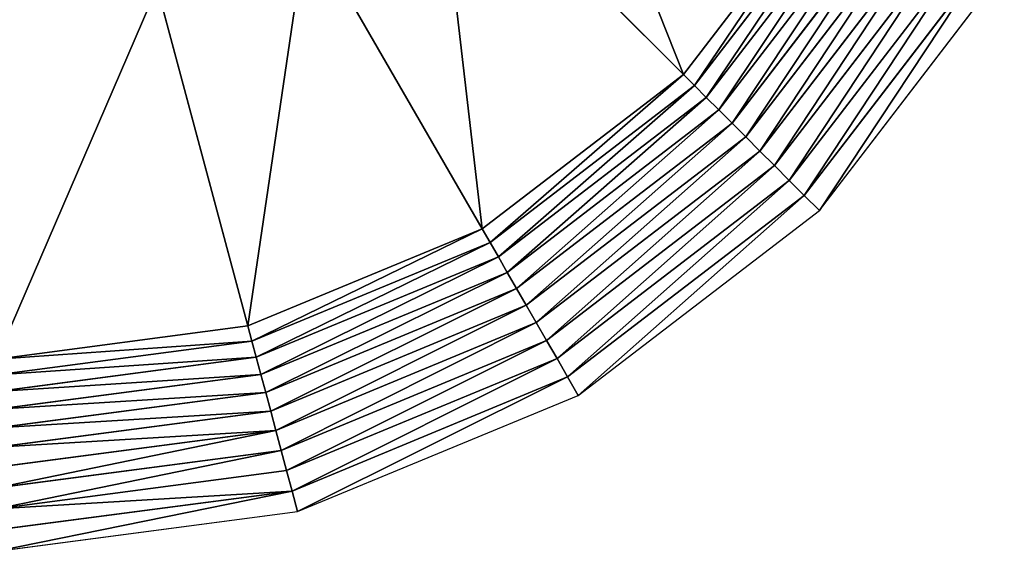
# Model space of a CAD drawing. Units: millimetres. Extents: x -7360 to 1199, y -4280 to 4280.
# Drawn here: x -2995 to 626, y -4280 to -2325 of the extents above; entities that cross this region are included whole.
import ezdxf

# ---------------------------------------------------------------- set-up
doc = ezdxf.new("R2010")
doc.units = ezdxf.units.MM
doc.layers.get('0').update_dxf_attribs({"true_color": 0xffffff})
doc.layers.add('teren', color=7, linetype='Continuous', true_color=0x664400)

# ---------------------------------------------------------------- blocks, each defined once
blk = doc.blocks.new('Grupa#1')
at = {"color": 87, "true_color": 0x556b2f}
for p, q in [((2526346, -2526346, 2292893), (1614214, -1614214, 3582843)), ((2526346, -2526346, 2292893), (3094129, -1786396, 2292893)), ((2567117, -2567117, 2239594), (3144063, -1815226, 2239594)), ((2610719, -2610719, 2190983), (3197464, -1846057, 2190983)), ((2656883, -2656883, 2147360), (3254004, -1878700, 2147360)), ((2705326, -2705326, 2108993), (3313334, -1912954, 2108993)), ((2755748, -2755748, 2076120), (3375088, -1948608, 2076120)), ((1786396, -3094129, 2292893), (1141421, -1977000, 3582843)), ((2807838, -2807838, 2048943), (3438885, -1985441, 2048943)), ((2861275, -2861275, 2027630), (3504332, -2023227, 2027630)), ((2915729, -2915729, 2012312), (3571025, -2061732, 2012312)), ((2970867, -2970867, 2003083), (3638554, -2100720, 2003083)), ((3026345, -3026345, 2000000), (3706500, -2139949, 2000000)), ((924707, -3451052, 2292893), (590843, -2205057, 3582843)), ((1786396, -3094129, 2292893), (2526346, -2526346, 2292893)), ((2567117, -2567117, 2239594), (2526346, -2526346, 2292893)), ((1815225, -3144063, 2239594), (2567117, -2567117, 2239594)), ((2610719, -2610719, 2190983), (2567117, -2567117, 2239594)), ((1846057, -3197464, 2190983), (2610719, -2610719, 2190983)), ((2656883, -2656883, 2147360), (2610719, -2610719, 2190983)), ((1878700, -3254004, 2147360), (2656883, -2656883, 2147360)), ((2705326, -2705326, 2108993), (2656883, -2656883, 2147360)), ((1912954, -3313334, 2108993), (2705326, -2705326, 2108993)), ((2755748, -2755748, 2076120), (2705326, -2705326, 2108993)), ((1948608, -3375088, 2076120), (2755748, -2755748, 2076120)), ((2807838, -2807838, 2048943), (2755748, -2755748, 2076120)), ((1985441, -3438885, 2048943), (2807838, -2807838, 2048943)), ((2861275, -2861275, 2027630), (2807838, -2807838, 2048943)), ((2023227, -3504332, 2027630), (2861275, -2861275, 2027630)), ((2915729, -2915729, 2012312), (2861275, -2861275, 2027630)), ((2061732, -3571025, 2012312), (2915729, -2915729, 2012312)), ((2970867, -2970867, 2003083), (2915729, -2915729, 2012312)), ((2100720, -3638554, 2003083), (2970867, -2970867, 2003083)), ((3026345, -3026345, 2000000), (2970867, -2970867, 2003083)), ((2139949, -3706500, 2000000), (3026345, -3026345, 2000000)), ((924707, -3451052, 2292893), (1786396, -3094129, 2292893)), ((1815225, -3144063, 2239594), (1786396, -3094129, 2292893)), ((939630, -3506746, 2239594), (1815225, -3144063, 2239594)), ((1846057, -3197464, 2190983), (1815225, -3144063, 2239594)), ((955589, -3566308, 2190983), (1846057, -3197464, 2190983)), ((1878700, -3254004, 2147360), (1846057, -3197464, 2190983)), ((972487, -3629370, 2147360), (1878700, -3254004, 2147360)), ((1912954, -3313334, 2108993), (1878700, -3254004, 2147360)), ((990218, -3695544, 2108993), (1912954, -3313334, 2108993)), ((1948608, -3375088, 2076120), (1912954, -3313334, 2108993)), ((1008674, -3764421, 2076120), (1948608, -3375088, 2076120)), ((1985441, -3438885, 2048943), (1948608, -3375088, 2076120)), ((1027740, -3835577, 2048943), (1985441, -3438885, 2048943)), ((2023227, -3504332, 2027630), (1985441, -3438885, 2048943)), ((0, -3572792, 2292893), (924707, -3451052, 2292893)), ((939630, -3506746, 2239594), (924707, -3451052, 2292893)), ((0, -3630451, 2239594), (939630, -3506746, 2239594)), ((955589, -3566308, 2190983), (939630, -3506746, 2239594)), ((1047299, -3908574, 2027630), (2023227, -3504332, 2027630)), ((2061732, -3571025, 2012312), (2023227, -3504332, 2027630)), ((0, -3692114, 2190983), (955589, -3566308, 2190983)), ((972487, -3629370, 2147360), (955589, -3566308, 2190983)), ((1067231, -3982960, 2012312), (2061732, -3571025, 2012312)), ((2100720, -3638554, 2003083), (2061732, -3571025, 2012312)), ((0, -3757400, 2147360), (972487, -3629370, 2147360)), ((990218, -3695544, 2108993), (972487, -3629370, 2147360)), ((1087413, -4058279, 2003083), (2100720, -3638554, 2003083)), ((2139949, -3706500, 2000000), (2100720, -3638554, 2003083)), ((0, -3825908, 2108993), (990218, -3695544, 2108993)), ((1008674, -3764421, 2076120), (990218, -3695544, 2108993)), ((1107719, -4134064, 2000000), (2139949, -3706500, 2000000)), ((0, -3897216, 2076120), (1008674, -3764421, 2076120)), ((1027740, -3835577, 2048943), (1008674, -3764421, 2076120)), ((0, -3970882, 2048943), (1027740, -3835577, 2048943)), ((1047299, -3908574, 2027630), (1027740, -3835577, 2048943)), ((0, -4046454, 2027630), (1047299, -3908574, 2027630)), ((1067231, -3982960, 2012312), (1047299, -3908574, 2027630)), ((0, -4123464, 2012312), (1067231, -3982960, 2012312)), ((1087413, -4058279, 2003083), (1067231, -3982960, 2012312)), ((0, -4201440, 2003083), (1087413, -4058279, 2003083)), ((1107719, -4134064, 2000000), (1087413, -4058279, 2003083)), ((0, -4279898, 2000000), (1107719, -4134064, 2000000))]:
    blk.add_line(p, q, dxfattribs=at)
mesh = blk.add_polyface(dxfattribs=at)
corners = [(2526346, -2526346, 2292893), (1977000, -1141421, 3582843), (1614214, -1614214, 3582843), (3094129, -1786396, 2292893)]
mesh.append_faces([[corners[k] for k in face] for face in [(0, 1, 2), (1, 0, 3)]], dxfattribs={"vtx0": -1, "color": 87})
mesh = blk.add_polyface(dxfattribs=at)
corners = [(1786396, -3094129, 2292893), (1614214, -1614214, 3582843), (1141421, -1977000, 3582843), (2526346, -2526346, 2292893)]
mesh.append_faces([[corners[k] for k in face] for face in [(0, 1, 2), (1, 0, 3)]], dxfattribs={"vtx0": -1, "color": 87})
mesh = blk.add_polyface(dxfattribs=at)
corners = [(2567117, -2567117, 2239594), (3094129, -1786396, 2292893), (2526346, -2526346, 2292893), (3144063, -1815226, 2239594)]
mesh.append_faces([[corners[k] for k in face] for face in [(0, 1, 2), (1, 0, 3)]], dxfattribs={"vtx0": -1, "color": 87})
mesh = blk.add_polyface(dxfattribs=at)
corners = [(2610719, -2610719, 2190983), (3144063, -1815226, 2239594), (2567117, -2567117, 2239594), (3197464, -1846057, 2190983)]
mesh.append_faces([[corners[k] for k in face] for face in [(0, 1, 2), (1, 0, 3)]], dxfattribs={"vtx0": -1, "color": 87})
mesh = blk.add_polyface(dxfattribs=at)
corners = [(2656883, -2656883, 2147360), (3197464, -1846057, 2190983), (2610719, -2610719, 2190983), (3254004, -1878700, 2147360)]
mesh.append_faces([[corners[k] for k in face] for face in [(0, 1, 2), (1, 0, 3)]], dxfattribs={"vtx0": -1, "color": 87})
mesh = blk.add_polyface(dxfattribs=at)
corners = [(2705326, -2705326, 2108993), (3254004, -1878700, 2147360), (2656883, -2656883, 2147360), (3313334, -1912954, 2108993)]
mesh.append_faces([[corners[k] for k in face] for face in [(0, 1, 2), (1, 0, 3)]], dxfattribs={"vtx0": -1, "color": 87})
mesh = blk.add_polyface(dxfattribs=at)
corners = [(2755748, -2755748, 2076120), (3313334, -1912954, 2108993), (2705326, -2705326, 2108993), (3375088, -1948608, 2076120)]
mesh.append_faces([[corners[k] for k in face] for face in [(0, 1, 2), (1, 0, 3)]], dxfattribs={"vtx0": -1, "color": 87})
mesh = blk.add_polyface(dxfattribs=at)
corners = [(2807838, -2807838, 2048943), (3375088, -1948608, 2076120), (2755748, -2755748, 2076120), (3438885, -1985441, 2048943)]
mesh.append_faces([[corners[k] for k in face] for face in [(0, 1, 2), (1, 0, 3)]], dxfattribs={"vtx0": -1, "color": 87})
mesh = blk.add_polyface(dxfattribs=at)
corners = [(924707, -3451052, 2292893), (1141421, -1977000, 3582843), (590843, -2205057, 3582843), (1786396, -3094129, 2292893)]
mesh.append_faces([[corners[k] for k in face] for face in [(0, 1, 2), (1, 0, 3)]], dxfattribs={"vtx0": -1, "color": 87})
mesh = blk.add_polyface(dxfattribs=at)
corners = [(2861275, -2861275, 2027630), (3438885, -1985441, 2048943), (2807838, -2807838, 2048943), (3504332, -2023227, 2027630)]
mesh.append_faces([[corners[k] for k in face] for face in [(0, 1, 2), (1, 0, 3)]], dxfattribs={"vtx0": -1, "color": 87})
mesh = blk.add_polyface(dxfattribs=at)
corners = [(2915729, -2915729, 2012312), (3504332, -2023227, 2027630), (2861275, -2861275, 2027630), (3571025, -2061732, 2012312)]
mesh.append_faces([[corners[k] for k in face] for face in [(0, 1, 2), (1, 0, 3)]], dxfattribs={"vtx0": -1, "color": 87})
mesh = blk.add_polyface(dxfattribs=at)
corners = [(2970867, -2970867, 2003083), (3571025, -2061732, 2012312), (2915729, -2915729, 2012312), (3638554, -2100720, 2003083)]
mesh.append_faces([[corners[k] for k in face] for face in [(0, 1, 2), (1, 0, 3)]], dxfattribs={"vtx0": -1, "color": 87})
mesh = blk.add_polyface(dxfattribs=at)
corners = [(3026345, -3026345, 2000000), (3638554, -2100720, 2003083), (2970867, -2970867, 2003083), (3706500, -2139949, 2000000)]
mesh.append_faces([[corners[k] for k in face] for face in [(0, 1, 2), (1, 0, 3)]], dxfattribs={"vtx0": -1, "color": 87})
mesh = blk.add_polyface(dxfattribs=at)
corners = [(590843, -2205057, 3582843), (0, -3572792, 2292893), (924707, -3451052, 2292893), (0, -2282843, 3582843)]
mesh.append_faces([[corners[k] for k in face] for face in [(0, 1, 2), (1, 0, 3)]], dxfattribs={"vtx0": -1, "color": 87})
mesh = blk.add_polyface(dxfattribs=at)
corners = [(1815225, -3144063, 2239594), (2526346, -2526346, 2292893), (1786396, -3094129, 2292893), (2567117, -2567117, 2239594)]
mesh.append_faces([[corners[k] for k in face] for face in [(0, 1, 2), (1, 0, 3)]], dxfattribs={"vtx0": -1, "color": 87})
mesh = blk.add_polyface(dxfattribs=at)
corners = [(1846057, -3197464, 2190983), (2567117, -2567117, 2239594), (1815225, -3144063, 2239594), (2610719, -2610719, 2190983)]
mesh.append_faces([[corners[k] for k in face] for face in [(0, 1, 2), (1, 0, 3)]], dxfattribs={"vtx0": -1, "color": 87})
mesh = blk.add_polyface(dxfattribs=at)
corners = [(1878700, -3254004, 2147360), (2610719, -2610719, 2190983), (1846057, -3197464, 2190983), (2656883, -2656883, 2147360)]
mesh.append_faces([[corners[k] for k in face] for face in [(0, 1, 2), (1, 0, 3)]], dxfattribs={"vtx0": -1, "color": 87})
mesh = blk.add_polyface(dxfattribs=at)
corners = [(1912954, -3313334, 2108993), (2656883, -2656883, 2147360), (1878700, -3254004, 2147360), (2705326, -2705326, 2108993)]
mesh.append_faces([[corners[k] for k in face] for face in [(0, 1, 2), (1, 0, 3)]], dxfattribs={"vtx0": -1, "color": 87})
mesh = blk.add_polyface(dxfattribs=at)
corners = [(1948608, -3375088, 2076120), (2705326, -2705326, 2108993), (1912954, -3313334, 2108993), (2755748, -2755748, 2076120)]
mesh.append_faces([[corners[k] for k in face] for face in [(0, 1, 2), (1, 0, 3)]], dxfattribs={"vtx0": -1, "color": 87})
mesh = blk.add_polyface(dxfattribs=at)
corners = [(1985441, -3438885, 2048943), (2755748, -2755748, 2076120), (1948608, -3375088, 2076120), (2807838, -2807838, 2048943)]
mesh.append_faces([[corners[k] for k in face] for face in [(0, 1, 2), (1, 0, 3)]], dxfattribs={"vtx0": -1, "color": 87})
mesh = blk.add_polyface(dxfattribs=at)
corners = [(2023227, -3504332, 2027630), (2807838, -2807838, 2048943), (1985441, -3438885, 2048943), (2861275, -2861275, 2027630)]
mesh.append_faces([[corners[k] for k in face] for face in [(0, 1, 2), (1, 0, 3)]], dxfattribs={"vtx0": -1, "color": 87})
mesh = blk.add_polyface(dxfattribs=at)
corners = [(2061732, -3571025, 2012312), (2861275, -2861275, 2027630), (2023227, -3504332, 2027630), (2915729, -2915729, 2012312)]
mesh.append_faces([[corners[k] for k in face] for face in [(0, 1, 2), (1, 0, 3)]], dxfattribs={"vtx0": -1, "color": 87})
mesh = blk.add_polyface(dxfattribs=at)
corners = [(2100720, -3638554, 2003083), (2915729, -2915729, 2012312), (2061732, -3571025, 2012312), (2970867, -2970867, 2003083)]
mesh.append_faces([[corners[k] for k in face] for face in [(0, 1, 2), (1, 0, 3)]], dxfattribs={"vtx0": -1, "color": 87})
mesh = blk.add_polyface(dxfattribs=at)
corners = [(2139949, -3706500, 2000000), (2970867, -2970867, 2003083), (2100720, -3638554, 2003083), (3026345, -3026345, 2000000)]
mesh.append_faces([[corners[k] for k in face] for face in [(0, 1, 2), (1, 0, 3)]], dxfattribs={"vtx0": -1, "color": 87})
mesh = blk.add_polyface(dxfattribs=at)
corners = [(939630, -3506746, 2239594), (1786396, -3094129, 2292893), (924707, -3451052, 2292893), (1815225, -3144063, 2239594)]
mesh.append_faces([[corners[k] for k in face] for face in [(0, 1, 2), (1, 0, 3)]], dxfattribs={"vtx0": -1, "color": 87})
mesh = blk.add_polyface(dxfattribs=at)
corners = [(955589, -3566308, 2190983), (1815225, -3144063, 2239594), (939630, -3506746, 2239594), (1846057, -3197464, 2190983)]
mesh.append_faces([[corners[k] for k in face] for face in [(0, 1, 2), (1, 0, 3)]], dxfattribs={"vtx0": -1, "color": 87})
mesh = blk.add_polyface(dxfattribs=at)
corners = [(972487, -3629370, 2147360), (1846057, -3197464, 2190983), (955589, -3566308, 2190983), (1878700, -3254004, 2147360)]
mesh.append_faces([[corners[k] for k in face] for face in [(0, 1, 2), (1, 0, 3)]], dxfattribs={"vtx0": -1, "color": 87})
mesh = blk.add_polyface(dxfattribs=at)
corners = [(990218, -3695544, 2108993), (1878700, -3254004, 2147360), (972487, -3629370, 2147360), (1912954, -3313334, 2108993)]
mesh.append_faces([[corners[k] for k in face] for face in [(0, 1, 2), (1, 0, 3)]], dxfattribs={"vtx0": -1, "color": 87})
mesh = blk.add_polyface(dxfattribs=at)
corners = [(1008674, -3764421, 2076120), (1912954, -3313334, 2108993), (990218, -3695544, 2108993), (1948608, -3375088, 2076120)]
mesh.append_faces([[corners[k] for k in face] for face in [(0, 1, 2), (1, 0, 3)]], dxfattribs={"vtx0": -1, "color": 87})
mesh = blk.add_polyface(dxfattribs=at)
corners = [(1027740, -3835577, 2048943), (1948608, -3375088, 2076120), (1008674, -3764421, 2076120), (1985441, -3438885, 2048943)]
mesh.append_faces([[corners[k] for k in face] for face in [(0, 1, 2), (1, 0, 3)]], dxfattribs={"vtx0": -1, "color": 87})
mesh = blk.add_polyface(dxfattribs=at)
corners = [(1047299, -3908574, 2027630), (1985441, -3438885, 2048943), (1027740, -3835577, 2048943), (2023227, -3504332, 2027630)]
mesh.append_faces([[corners[k] for k in face] for face in [(0, 1, 2), (1, 0, 3)]], dxfattribs={"vtx0": -1, "color": 87})
mesh = blk.add_polyface(dxfattribs=at)
corners = [(939630, -3506746, 2239594), (0, -3572792, 2292893), (0, -3630451, 2239594), (924707, -3451052, 2292893)]
mesh.append_faces([[corners[k] for k in face] for face in [(0, 1, 2), (1, 0, 3)]], dxfattribs={"vtx0": -1, "color": 87})
mesh = blk.add_polyface(dxfattribs=at)
corners = [(955589, -3566308, 2190983), (0, -3630451, 2239594), (0, -3692114, 2190983), (939630, -3506746, 2239594)]
mesh.append_faces([[corners[k] for k in face] for face in [(0, 1, 2), (1, 0, 3)]], dxfattribs={"vtx0": -1, "color": 87})
mesh = blk.add_polyface(dxfattribs=at)
corners = [(1067231, -3982960, 2012312), (2023227, -3504332, 2027630), (1047299, -3908574, 2027630), (2061732, -3571025, 2012312)]
mesh.append_faces([[corners[k] for k in face] for face in [(0, 1, 2), (1, 0, 3)]], dxfattribs={"vtx0": -1, "color": 87})
mesh = blk.add_polyface(dxfattribs=at)
corners = [(972487, -3629370, 2147360), (0, -3692114, 2190983), (0, -3757400, 2147360), (955589, -3566308, 2190983)]
mesh.append_faces([[corners[k] for k in face] for face in [(0, 1, 2), (1, 0, 3)]], dxfattribs={"vtx0": -1, "color": 87})
mesh = blk.add_polyface(dxfattribs=at)
corners = [(1087413, -4058279, 2003083), (2061732, -3571025, 2012312), (1067231, -3982960, 2012312), (2100720, -3638554, 2003083)]
mesh.append_faces([[corners[k] for k in face] for face in [(0, 1, 2), (1, 0, 3)]], dxfattribs={"vtx0": -1, "color": 87})
mesh = blk.add_polyface(dxfattribs=at)
corners = [(990218, -3695544, 2108993), (0, -3757400, 2147360), (0, -3825908, 2108993), (972487, -3629370, 2147360)]
mesh.append_faces([[corners[k] for k in face] for face in [(0, 1, 2), (1, 0, 3)]], dxfattribs={"vtx0": -1, "color": 87})
mesh = blk.add_polyface(dxfattribs=at)
corners = [(1107719, -4134064, 2000000), (2100720, -3638554, 2003083), (1087413, -4058279, 2003083), (2139949, -3706500, 2000000)]
mesh.append_faces([[corners[k] for k in face] for face in [(0, 1, 2), (1, 0, 3)]], dxfattribs={"vtx0": -1, "color": 87})
mesh = blk.add_polyface(dxfattribs=at)
corners = [(1008674, -3764421, 2076120), (0, -3825908, 2108993), (0, -3897216, 2076120), (990218, -3695544, 2108993)]
mesh.append_faces([[corners[k] for k in face] for face in [(0, 1, 2), (1, 0, 3)]], dxfattribs={"vtx0": -1, "color": 87})
mesh = blk.add_polyface(dxfattribs=at)
corners = [(1027740, -3835577, 2048943), (0, -3897216, 2076120), (0, -3970882, 2048943), (1008674, -3764421, 2076120)]
mesh.append_faces([[corners[k] for k in face] for face in [(0, 1, 2), (1, 0, 3)]], dxfattribs={"vtx0": -1, "color": 87})
mesh = blk.add_polyface(dxfattribs=at)
corners = [(0, -4046454, 2027630), (1027740, -3835577, 2048943), (0, -3970882, 2048943), (1047299, -3908574, 2027630)]
mesh.append_faces([[corners[k] for k in face] for face in [(0, 1, 2), (1, 0, 3)]], dxfattribs={"vtx0": -1, "color": 87})
mesh = blk.add_polyface(dxfattribs=at)
corners = [(0, -4123464, 2012312), (1047299, -3908574, 2027630), (0, -4046454, 2027630), (1067231, -3982960, 2012312)]
mesh.append_faces([[corners[k] for k in face] for face in [(0, 1, 2), (1, 0, 3)]], dxfattribs={"vtx0": -1, "color": 87})
mesh = blk.add_polyface(dxfattribs=at)
corners = [(1087413, -4058279, 2003083), (0, -4123464, 2012312), (0, -4201440, 2003083), (1067231, -3982960, 2012312)]
mesh.append_faces([[corners[k] for k in face] for face in [(0, 1, 2), (1, 0, 3)]], dxfattribs={"vtx0": -1, "color": 87})
mesh = blk.add_polyface(dxfattribs=at)
corners = [(0, -4279898, 2000000), (1087413, -4058279, 2003083), (0, -4201440, 2003083), (1107719, -4134064, 2000000)]
mesh.append_faces([[corners[k] for k in face] for face in [(0, 1, 2), (1, 0, 3)]], dxfattribs={"vtx0": -1, "color": 87})

msp = doc.modelspace()

# ---------------------------------------------------------------- block references
at = {"layer": 'teren', "xscale": 0.0009999999999999994, "yscale": 0.0009999999999999994, "zscale": 0.0009999999999999994}
msp.add_blockref('Grupa#1', (-3080.5, 0, -2000), dxfattribs=at)

doc.saveas('drawing.dxf')
